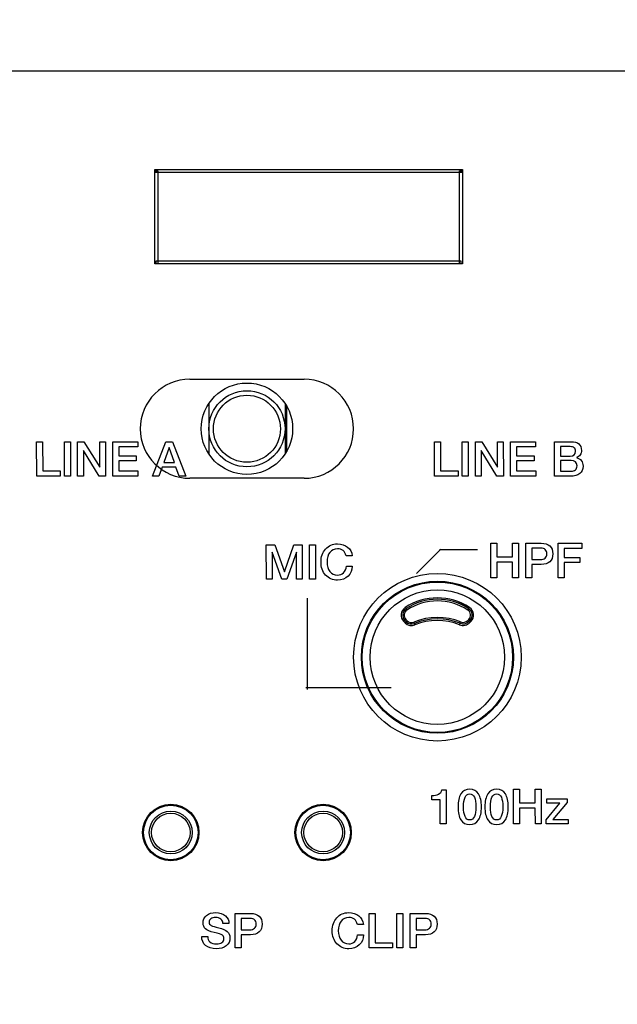
# Model space of a CAD drawing. Units: millimetres. Extents: x 5 to 1169, y 20 to 821.
# Drawn here: x 225 to 264, y 641 to 705 of the extents above; entities that cross this region are included whole.
import ezdxf
from ezdxf.enums import TextEntityAlignment as Align

# ---------------------------------------------------------------- set-up
doc = ezdxf.new("R2010")
doc.units = ezdxf.units.MM
for name, color, linetype in [('00-3611-0200_FRO', 7, 'Continuous'), ('02-0137-0102_GUI', 7, 'Continuous'), ('02-0181-0101_FUN', 7, 'Continuous'), ('CONMUTADOR_TMEC_', 7, 'Continuous'), ('Default', 7, 'Continuous'), ('DISC_PROTECCIÓ_M', 7, 'Continuous'), ('INDEX_LLUMINÓS_P', 7, 'Continuous'), ('Seri', 7, 'Continuous')]:
    doc.layers.add(name, color=color, linetype=linetype)
doc.styles.add('SEACAD_Solid_Edge_ISO', font='txt')
doc.styles.add('SEACAD_Solid_Edge_ISOI', font='seisoi.ttf')
doc.dimstyles.new('UNE', dxfattribs={"dimtxt": 10.5, "dimasz": 10.5, "dimexe": 5.25, "dimexo": 0, "dimgap": 2.625, "dimtad": 1, "dimdec": 0, "dimtxsty": 'SEACAD_Solid_Edge_ISO', "dimblk1": '_SE_FILLED', "dimblk2": '_SE_FILLED', "dimsah": 1, "dimcen": 5.25, "dimadec": 0, "dimazin": 0, "dimtfac": 0.7, "dimtdec": 3, "dimtmove": 0, "dimatfit": 3, "dimfxl": 1, "dimarcsym": 0})

# ---------------------------------------------------------------- blocks, each defined once
blk = doc.blocks.new('SE')
at = {"layer": '00-3611-0200_FRO', "color": 7, "linetype": 'Continuous'}
for p, q in [((106.585, 701.836), (544.585, 701.836)), ((235.839, 681.586), (243.339, 681.586)), ((243.339, 675.086), (235.839, 675.086))]:
    blk.add_line(p, q, dxfattribs=at)
blk.add_circle((252.089, 663.341), 5.5, dxfattribs=at)
for centre, start, end in [((235.839, 678.336), 90, 270), ((243.339, 678.336), 270, 90)]:
    blk.add_arc(centre, 3.25, start, end, dxfattribs=at)
at = {"layer": '02-0137-0102_GUI', "color": 7, "linetype": 'Continuous'}
for centre in [(234.589, 651.836), (244.589, 651.836)]:
    blk.add_circle(centre, 1.85, dxfattribs=at)
at = {"layer": '02-0137-0102_GUI', "color": 7}
for centre, radius in [((234.589, 651.836), 1.846), ((234.589, 651.836), 1.788), ((244.589, 651.836), 1.846), ((244.589, 651.836), 1.788), ((234.589, 651.836), 1.409), ((234.589, 651.836), 1.267), ((244.589, 651.836), 1.409), ((244.589, 651.836), 1.267)]:
    blk.add_circle(centre, radius, dxfattribs=at)
at = {"layer": '02-0181-0101_FUN', "color": 7}
for p, q in [((249.968, 665.598), (249.885, 665.681)), ((254.294, 665.681), (254.226, 665.612))]:
    blk.add_line(p, q, dxfattribs=at)
at = {"layer": '02-0181-0101_FUN', "color": 7, "linetype": 'Continuous'}
blk.add_circle((252.089, 663.341), 4.991, dxfattribs=at)
at = {"layer": '02-0181-0101_FUN', "color": 7}
for centre, radius in [((252.089, 663.341), 4.934), ((252.085, 663.346), 4.412)]:
    blk.add_circle(centre, radius, dxfattribs=at)
for centre, radius, start, end in [((252.089, 663.374), 3.86, 56.8848, 123.1152), ((250.308, 666.105), 0.599, 123.08002, 225.06285), ((253.871, 666.105), 0.599, 314.93715, 56.91998), ((252.089, 661.848), 3.905, 68.16039, 112.10638), ((250.393, 666.024), 0.602, 225.07312, 292.11312), ((253.778, 666.061), 0.634, 248.15354, 314.92709)]:
    blk.add_arc(centre, radius, start, end, dxfattribs=at)
at = {"layer": '02-0181-0101_FUN', "color": 7, "linetype": 'Continuous'}
for centre, radius, start, end in [((252.089, 663.388), 3.753, 56.81922, 123.18078), ((250.31, 666.11), 0.501, 123.17814, 224.98356), ((253.869, 666.11), 0.501, 315.01644, 56.82186), ((250.393, 666.027), 0.501, 224.98449, 292.15306), ((252.089, 661.86), 3.997, 68.11541, 112.15193), ((253.778, 666.064), 0.533, 248.11434, 315.01545)]:
    blk.add_arc(centre, radius, start, end, dxfattribs=at)
at = {"layer": '02-0181-0101_FUN', "color": 7}
for centre, major_axis, ratio, start_param, end_param in [((249.981, 666.613), (-0.0547, 0.0837), 0.032858, 1.621, 3.150324), ((254.198, 666.613), (0.0547, 0.0837), 0.032858, 3.132861, 4.662186), ((249.885, 665.685), (-0.0707, -0.0707), 0.028419, 1.542399, 3.150323), ((249.968, 665.601), (-0.0707, -0.0707), 0.027161, 1.543655, 3.150323), ((254.226, 665.616), (0.0707, -0.0707), 0.027386, 3.132863, 4.739755), ((254.294, 665.685), (0.0707, -0.0707), 0.028419, 3.132862, 4.740786), ((250.62, 665.47), (0.0377, -0.0926), 0.013422, 3.132865, 4.745346), ((253.542, 665.476), (-0.0373, -0.0928), 0.013322, 1.537642, 3.15032)]:
    blk.add_ellipse(centre, major_axis=major_axis, ratio=ratio, start_param=start_param, end_param=end_param, dxfattribs=at)
at = {"layer": 'CONMUTADOR_TMEC_', "color": 7, "linetype": 'Continuous'}
for p, q in [((237.089, 679.995), (237.089, 676.678)), ((242.089, 679.995), (242.089, 676.678)), ((242.178, 679.852), (242.178, 676.821))]:
    blk.add_line(p, q, dxfattribs=at)
for radius in [2.5, 2.2]:
    blk.add_circle((239.589, 678.336), radius, dxfattribs=at)
at = {"layer": 'DISC_PROTECCIÓ_M', "color": 7, "linetype": 'Continuous'}
blk.add_circle((239.589, 678.336), 3, dxfattribs=at)
at = {"layer": 'INDEX_LLUMINÓS_P', "color": 7}
for p, q in [((250.039, 665.672), (249.955, 665.755)), ((249.99, 665.623), (250.038, 665.672)), ((250.026, 665.822), (250.109, 665.739)), ((254.085, 665.754), (254.153, 665.822)), ((254.224, 665.755), (254.155, 665.687)), ((254.204, 665.638), (254.155, 665.687)), ((250.608, 665.498), (250.582, 665.562)), ((253.554, 665.505), (253.579, 665.569))]:
    blk.add_line(p, q, dxfattribs=at)
for centre, radius, start, end in [((252.089, 663.389), 3.753, 56.81721, 123.18279), ((252.089, 663.375), 3.659, 56.88374, 123.11626), ((250.31, 666.11), 0.501, 123.18635, 224.98803), ((250.309, 666.105), 0.4, 123.07761, 225.06543), ((253.87, 666.105), 0.4, 314.93454, 56.92242), ((253.869, 666.11), 0.501, 315.01197, 56.81365), ((250.393, 666.027), 0.501, 224.98862, 292.15091), ((250.393, 666.023), 0.402, 225.07178, 292.11388), ((252.089, 661.848), 4.105, 68.15963, 112.10716), ((252.089, 661.86), 3.997, 68.11427, 112.15309), ((253.778, 666.064), 0.533, 248.11631, 315.01162), ((253.778, 666.061), 0.434, 248.15289, 314.92833)]:
    blk.add_arc(centre, radius, start, end, dxfattribs=at)
at = {"layer": 'INDEX_LLUMINÓS_P', "color": 7, "linetype": 'Continuous'}
blk.add_arc((252.089, 663.391), 3.768, 56.80059, 68.19713, dxfattribs=at)
at = {"layer": 'INDEX_LLUMINÓS_P', "color": 7}
for centre, major_axis, ratio, start_param, end_param in [((250.09, 666.446), (0.0547, -0.0837), 0.0309, 3.150323, 4.759603), ((254.089, 666.446), (0.0547, 0.0837), 0.0309, 4.665175, 6.274454), ((250.026, 665.826), (-0.0707, -0.0707), 0.030556, 0.008731, 1.540266), ((250.109, 665.743), (-0.0707, -0.0707), 0.029298, 0.00873, 1.541522), ((250.545, 665.655), (0.0377, -0.0926), 0.014915, 4.749007, 6.274458), ((253.617, 665.662), (-0.0373, -0.0928), 0.014801, 0.008728, 1.533967), ((254.085, 665.758), (0.0707, -0.0707), 0.029523, 4.741888, 6.274455), ((254.153, 665.826), (0.0707, -0.0707), 0.030556, 4.742919, 6.274455)]:
    blk.add_ellipse(centre, major_axis=major_axis, ratio=ratio, start_param=start_param, end_param=end_param, dxfattribs=at)
blk = doc.blocks.new('DMBLK11')
at = {"layer": 'Default', "linetype": 'Continuous'}
for points in [[(116.085, 737.274), (105.585, 735.524), (116.085, 733.774)], [(535.085, 737.274), (535.085, 733.774), (545.585, 735.524)]]:
    blk.add_hatch(color=7, dxfattribs=at).paths.add_polyline_path(points)
at = {"layer": 'Default', "color": 7, "linetype": 'Continuous'}
for p, q in [((105.585, 700.836), (105.585, 740.774)), ((545.585, 635.586), (545.585, 740.774)), ((105.585, 735.524), (545.585, 735.524))]:
    blk.add_line(p, q, dxfattribs=at)
at = {"layer": 'Default', "color": 7, "linetype": 'Continuous', "style": 'SEACAD_Solid_Edge_ISOI'}
blk.add_text('440', height=10.5, dxfattribs=at).set_placement((315.92, 748.649), align=Align.TOP_LEFT)
blk = doc.blocks.new('_SE_FILLED')
at = {"color": 0}
blk.add_line((0, 0), (-1, 0), dxfattribs=at)
blk.add_solid([(0, 0), (-1, -0.1665), (-1, 0.1665), (0, 0)], dxfattribs=at)

msp = doc.modelspace()

# ---------------------------------------------------------------- linework, layer by layer
at = {"layer": 'Seri', "color": 7, "linetype": 'Continuous'}
for points in [[(233.538, 695.156), (233.538, 695.156), (233.538, 695.356), (233.538, 695.356)], [(233.538, 695.356), (233.538, 695.356), (253.738, 695.356), (253.738, 695.356)], [(233.538, 695.156), (233.538, 695.156), (233.538, 695.356), (233.538, 695.356)], [(233.538, 695.356), (233.538, 695.356), (253.738, 695.356), (253.738, 695.356)], [(233.538, 689.156), (233.538, 689.156), (233.538, 695.256), (233.538, 695.256)], [(233.538, 695.256), (233.538, 695.256), (233.738, 695.256), (233.738, 695.256)], [(233.538, 689.156), (233.538, 689.156), (233.538, 695.256), (233.538, 695.256)], [(233.538, 695.256), (233.538, 695.256), (233.738, 695.256), (233.738, 695.256)], [(253.738, 695.156), (253.738, 695.156), (233.538, 695.156), (233.538, 695.156)], [(233.738, 695.256), (233.738, 695.256), (233.738, 689.156), (233.738, 689.156)], [(253.538, 695.256), (253.538, 695.256), (253.738, 695.256), (253.738, 695.256)], [(253.538, 695.256), (253.538, 695.256), (253.738, 695.256), (253.738, 695.256)], [(253.538, 689.156), (253.538, 689.156), (253.538, 695.256), (253.538, 695.256)], [(253.738, 695.356), (253.738, 695.356), (253.738, 695.156), (253.738, 695.156)], [(253.738, 695.356), (253.738, 695.356), (253.738, 695.156), (253.738, 695.156)], [(253.738, 695.256), (253.738, 695.256), (253.738, 689.156), (253.738, 689.156)], [(253.738, 695.256), (253.738, 695.256), (253.738, 689.156), (253.738, 689.156)], [(233.738, 689.156), (233.738, 689.156), (233.538, 689.156), (233.538, 689.156)], [(233.738, 689.156), (233.738, 689.156), (233.538, 689.156), (233.538, 689.156)], [(233.638, 689.156), (233.638, 689.156), (233.638, 689.356), (233.638, 689.356)], [(233.638, 689.156), (233.638, 689.156), (233.638, 689.356), (233.638, 689.356)], [(233.638, 689.356), (233.638, 689.356), (253.638, 689.356), (253.638, 689.356)], [(253.638, 689.156), (253.638, 689.156), (233.638, 689.156), (233.638, 689.156)], [(253.638, 689.156), (253.638, 689.156), (233.638, 689.156), (233.638, 689.156)], [(253.738, 689.156), (253.738, 689.156), (253.538, 689.156), (253.538, 689.156)], [(253.738, 689.156), (253.738, 689.156), (253.538, 689.156), (253.538, 689.156)], [(253.638, 689.356), (253.638, 689.356), (253.638, 689.156), (253.638, 689.156)], [(253.638, 689.356), (253.638, 689.356), (253.638, 689.156), (253.638, 689.156)], [(225.785, 675.221), (225.785, 675.221), (225.782, 677.488), (225.782, 677.488)], [(225.782, 677.488), (225.782, 677.488), (226.176, 677.488), (226.176, 677.488)], [(226.176, 677.488), (226.176, 677.488), (226.179, 675.564), (226.179, 675.564)], [(227.608, 675.221), (227.608, 675.221), (227.605, 677.488), (227.605, 677.488)], [(227.605, 677.488), (227.605, 677.488), (228.002, 677.488), (228.002, 677.488)], [(228.002, 677.488), (228.002, 677.488), (228.005, 675.221), (228.005, 675.221)], [(228.471, 677.488), (228.471, 677.488), (228.891, 677.489), (228.891, 677.489)], [(228.475, 675.221), (228.475, 675.221), (228.471, 677.488), (228.471, 677.488)], [(228.891, 677.489), (228.891, 677.489), (229.929, 675.816), (229.929, 675.816)], [(229.929, 675.816), (229.929, 675.816), (229.929, 677.488), (229.929, 677.488)], [(229.929, 677.488), (229.929, 677.488), (230.303, 677.488), (230.303, 677.488)], [(230.303, 677.488), (230.303, 677.488), (230.307, 675.221), (230.307, 675.221)], [(230.783, 675.221), (230.783, 675.221), (230.78, 677.488), (230.78, 677.488)], [(230.78, 677.488), (230.78, 677.488), (232.415, 677.488), (232.415, 677.488)], [(232.415, 677.488), (232.415, 677.488), (232.415, 677.145), (232.415, 677.145)], [(233.399, 675.221), (233.399, 675.221), (234.269, 677.488), (234.269, 677.488)], [(234.269, 677.488), (234.269, 677.488), (234.691, 677.488), (234.691, 677.488)], [(234.691, 677.488), (234.691, 677.488), (235.568, 675.221), (235.568, 675.221)], [(251.898, 675.221), (251.898, 675.221), (251.895, 677.488), (251.895, 677.488)], [(251.895, 677.488), (251.895, 677.488), (252.288, 677.488), (252.288, 677.488)], [(252.288, 677.488), (252.288, 677.488), (252.292, 675.564), (252.292, 675.564)], [(253.72, 675.221), (253.72, 675.221), (253.717, 677.488), (253.717, 677.488)], [(253.717, 677.488), (253.717, 677.488), (254.114, 677.488), (254.114, 677.488)], [(254.114, 677.488), (254.114, 677.488), (254.117, 675.221), (254.117, 675.221)], [(254.584, 677.488), (254.584, 677.488), (255.004, 677.489), (255.004, 677.489)], [(254.587, 675.221), (254.587, 675.221), (254.584, 677.488), (254.584, 677.488)], [(255.004, 677.489), (255.004, 677.489), (256.041, 675.816), (256.041, 675.816)], [(256.041, 675.816), (256.041, 675.816), (256.041, 677.488), (256.041, 677.488)], [(256.041, 677.488), (256.041, 677.488), (256.416, 677.488), (256.416, 677.488)], [(256.416, 677.488), (256.416, 677.488), (256.419, 675.221), (256.419, 675.221)], [(256.896, 675.221), (256.896, 675.221), (256.892, 677.488), (256.892, 677.488)], [(256.892, 677.488), (256.892, 677.488), (258.527, 677.488), (258.527, 677.488)], [(258.527, 677.488), (258.527, 677.488), (258.527, 677.145), (258.527, 677.145)], [(259.779, 675.221), (259.779, 675.221), (259.775, 677.488), (259.775, 677.488)], [(259.775, 677.488), (259.775, 677.488), (260.877, 677.488), (260.877, 677.488)], [(229.888, 675.221), (229.888, 675.221), (228.849, 676.901), (228.849, 676.901)], [(228.849, 676.901), (228.849, 676.901), (228.849, 675.221), (228.849, 675.221)], [(232.415, 677.145), (232.415, 677.145), (231.18, 677.145), (231.18, 677.145)], [(231.18, 677.145), (231.18, 677.145), (231.18, 676.552), (231.18, 676.552)], [(234.476, 677.11), (234.476, 677.11), (234.127, 676.123), (234.127, 676.123)], [(234.822, 676.123), (234.822, 676.123), (234.476, 677.11), (234.476, 677.11)], [(256, 675.221), (256, 675.221), (254.962, 676.901), (254.962, 676.901)], [(254.962, 676.901), (254.962, 676.901), (254.962, 675.221), (254.962, 675.221)], [(258.527, 677.145), (258.527, 677.145), (257.292, 677.145), (257.292, 677.145)], [(257.292, 677.145), (257.292, 677.145), (257.292, 676.552), (257.292, 676.552)], [(260.801, 677.164), (260.801, 677.164), (260.172, 677.164), (260.172, 677.164)], [(260.172, 677.164), (260.172, 677.164), (260.172, 676.539), (260.172, 676.539)], [(231.18, 676.552), (231.18, 676.552), (232.32, 676.552), (232.32, 676.552)], [(232.32, 676.225), (232.32, 676.225), (231.18, 676.225), (231.18, 676.225)], [(231.18, 676.225), (231.18, 676.225), (231.18, 675.564), (231.18, 675.564)], [(232.32, 676.552), (232.32, 676.552), (232.32, 676.225), (232.32, 676.225)], [(234.127, 676.123), (234.127, 676.123), (234.822, 676.123), (234.822, 676.123)], [(257.292, 676.552), (257.292, 676.552), (258.432, 676.552), (258.432, 676.552)], [(258.432, 676.225), (258.432, 676.225), (257.292, 676.225), (257.292, 676.225)], [(257.292, 676.225), (257.292, 676.225), (257.292, 675.564), (257.292, 675.564)], [(258.432, 676.552), (258.432, 676.552), (258.432, 676.225), (258.432, 676.225)], [(260.172, 676.539), (260.172, 676.539), (260.801, 676.539), (260.801, 676.539)], [(260.172, 676.253), (260.172, 676.253), (260.172, 675.545), (260.172, 675.545)], [(260.861, 676.253), (260.861, 676.253), (260.172, 676.253), (260.172, 676.253)], [(226.179, 675.564), (226.179, 675.564), (227.332, 675.564), (227.332, 675.564)], [(227.332, 675.564), (227.332, 675.564), (227.332, 675.221), (227.332, 675.221)], [(231.18, 675.564), (231.18, 675.564), (232.434, 675.564), (232.434, 675.564)], [(232.434, 675.564), (232.434, 675.564), (232.434, 675.221), (232.434, 675.221)], [(234.018, 675.821), (234.018, 675.821), (233.808, 675.221), (233.808, 675.221)], [(234.925, 675.821), (234.925, 675.821), (234.018, 675.821), (234.018, 675.821)], [(235.138, 675.221), (235.138, 675.221), (234.925, 675.821), (234.925, 675.821)], [(252.292, 675.564), (252.292, 675.564), (253.444, 675.564), (253.444, 675.564)], [(253.444, 675.564), (253.444, 675.564), (253.444, 675.221), (253.444, 675.221)], [(257.292, 675.564), (257.292, 675.564), (258.547, 675.564), (258.547, 675.564)], [(258.547, 675.564), (258.547, 675.564), (258.547, 675.221), (258.547, 675.221)], [(260.172, 675.545), (260.172, 675.545), (260.874, 675.545), (260.874, 675.545)], [(227.332, 675.221), (227.332, 675.221), (225.785, 675.221), (225.785, 675.221)], [(228.005, 675.221), (228.005, 675.221), (227.608, 675.221), (227.608, 675.221)], [(228.849, 675.221), (228.849, 675.221), (228.475, 675.221), (228.475, 675.221)], [(230.307, 675.221), (230.307, 675.221), (229.888, 675.221), (229.888, 675.221)], [(232.434, 675.221), (232.434, 675.221), (230.783, 675.221), (230.783, 675.221)], [(233.808, 675.221), (233.808, 675.221), (233.399, 675.221), (233.399, 675.221)], [(235.568, 675.221), (235.568, 675.221), (235.138, 675.221), (235.138, 675.221)], [(253.444, 675.221), (253.444, 675.221), (251.898, 675.221), (251.898, 675.221)], [(254.117, 675.221), (254.117, 675.221), (253.72, 675.221), (253.72, 675.221)], [(254.962, 675.221), (254.962, 675.221), (254.587, 675.221), (254.587, 675.221)], [(256.419, 675.221), (256.419, 675.221), (256, 675.221), (256, 675.221)], [(258.547, 675.221), (258.547, 675.221), (256.896, 675.221), (256.896, 675.221)], [(260.823, 675.221), (260.823, 675.221), (259.779, 675.221), (259.779, 675.221)], [(255.595, 670.825), (255.595, 670.825), (255.989, 670.825), (255.989, 670.825)], [(255.598, 668.558), (255.598, 668.558), (255.595, 670.825), (255.595, 670.825)], [(255.989, 670.825), (255.989, 670.825), (255.992, 669.926), (255.992, 669.926)], [(257.021, 669.926), (257.021, 669.926), (257.021, 670.825), (257.021, 670.825)], [(257.021, 670.825), (257.021, 670.825), (257.414, 670.825), (257.414, 670.825)], [(257.414, 670.825), (257.414, 670.825), (257.417, 668.558), (257.417, 668.558)], [(257.9, 668.558), (257.9, 668.558), (257.897, 670.825), (257.897, 670.825)], [(257.897, 670.825), (257.897, 670.825), (258.913, 670.825), (258.913, 670.825)], [(260.018, 668.558), (260.018, 668.558), (260.015, 670.825), (260.015, 670.825)], [(260.015, 670.825), (260.015, 670.825), (261.58, 670.825), (261.58, 670.825)], [(261.58, 670.825), (261.58, 670.825), (261.58, 670.482), (261.58, 670.482)], [(240.862, 668.458), (240.862, 668.458), (240.859, 670.722), (240.859, 670.722)], [(240.859, 670.722), (240.859, 670.722), (241.418, 670.722), (241.418, 670.722)], [(241.874, 668.459), (241.874, 668.459), (241.237, 670.227), (241.237, 670.227)], [(241.237, 670.227), (241.237, 670.227), (241.237, 668.458), (241.237, 668.458)], [(241.418, 670.722), (241.418, 670.722), (242.046, 668.941), (242.046, 668.941)], [(242.046, 668.941), (242.046, 668.941), (242.659, 670.722), (242.659, 670.722)], [(242.834, 670.226), (242.834, 670.226), (242.199, 668.458), (242.199, 668.458)], [(242.659, 670.722), (242.659, 670.722), (243.205, 670.722), (243.205, 670.722)], [(242.837, 668.458), (242.837, 668.458), (242.834, 670.226), (242.834, 670.226)], [(243.205, 670.722), (243.205, 670.722), (243.208, 668.458), (243.208, 668.458)], [(243.691, 668.458), (243.691, 668.458), (243.688, 670.725), (243.688, 670.725)], [(243.688, 670.725), (243.688, 670.725), (244.085, 670.725), (244.085, 670.725)], [(244.085, 670.725), (244.085, 670.725), (244.088, 668.458), (244.088, 668.458)], [(252.314, 670.437), (250.714, 668.836), (250.714, 668.836), (250.714, 668.836)], [(254.733, 670.399), (252.233, 670.399), (252.233, 670.399), (252.233, 670.399)], [(258.865, 670.501), (258.865, 670.501), (258.294, 670.501), (258.294, 670.501)], [(258.294, 670.501), (258.294, 670.501), (258.294, 669.752), (258.294, 669.752)], [(261.58, 670.482), (261.58, 670.482), (260.415, 670.482), (260.415, 670.482)], [(260.415, 670.482), (260.415, 670.482), (260.415, 669.888), (260.415, 669.888)], [(246.498, 670.004), (246.498, 670.004), (246.101, 670.004), (246.101, 670.004)], [(255.992, 669.926), (255.992, 669.926), (257.021, 669.926), (257.021, 669.926)], [(257.021, 669.58), (257.021, 669.58), (255.992, 669.58), (255.992, 669.58)], [(255.992, 669.58), (255.992, 669.58), (255.992, 668.558), (255.992, 668.558)], [(257.024, 668.558), (257.024, 668.558), (257.021, 669.58), (257.021, 669.58)], [(258.294, 669.752), (258.294, 669.752), (258.859, 669.752), (258.859, 669.752)], [(260.415, 669.888), (260.415, 669.888), (261.434, 669.888), (261.434, 669.888)], [(261.431, 669.561), (261.431, 669.561), (260.415, 669.561), (260.415, 669.561)], [(260.415, 669.561), (260.415, 669.561), (260.415, 668.558), (260.415, 668.558)], [(261.434, 669.888), (261.434, 669.888), (261.431, 669.561), (261.431, 669.561)], [(246.113, 669.322), (246.113, 669.322), (246.498, 669.322), (246.498, 669.322)], [(258.294, 669.428), (258.294, 669.428), (258.294, 668.558), (258.294, 668.558)], [(258.903, 669.428), (258.903, 669.428), (258.294, 669.428), (258.294, 669.428)], [(241.237, 668.458), (241.237, 668.458), (240.862, 668.458), (240.862, 668.458)], [(242.199, 668.458), (242.199, 668.458), (241.874, 668.459), (241.874, 668.459)], [(243.208, 668.458), (243.208, 668.458), (242.837, 668.458), (242.837, 668.458)], [(244.088, 668.458), (244.088, 668.458), (243.691, 668.458), (243.691, 668.458)], [(255.992, 668.558), (255.992, 668.558), (255.598, 668.558), (255.598, 668.558)], [(257.417, 668.558), (257.417, 668.558), (257.024, 668.558), (257.024, 668.558)], [(258.294, 668.558), (258.294, 668.558), (257.9, 668.558), (257.9, 668.558)], [(260.415, 668.558), (260.415, 668.558), (260.018, 668.558), (260.018, 668.558)], [(243.554, 661.221), (243.554, 667.221), (243.554, 667.221), (243.554, 667.221)], [(243.448, 661.359), (249.059, 661.359), (249.059, 661.359), (249.059, 661.359)], [(257.091, 654.675), (257.091, 654.675), (257.485, 654.675), (257.485, 654.675)], [(257.094, 652.408), (257.094, 652.408), (257.091, 654.675), (257.091, 654.675)], [(257.485, 654.675), (257.485, 654.675), (257.488, 653.776), (257.488, 653.776)], [(258.517, 653.776), (258.517, 653.776), (258.517, 654.675), (258.517, 654.675)], [(258.517, 654.675), (258.517, 654.675), (258.91, 654.675), (258.91, 654.675)], [(258.91, 654.675), (258.91, 654.675), (258.913, 652.408), (258.913, 652.408)], [(251.732, 653.976), (251.732, 653.976), (251.732, 654.262), (251.732, 654.262)], [(252.379, 654.63), (252.379, 654.63), (252.671, 654.63), (252.671, 654.63)], [(252.671, 654.63), (252.671, 654.63), (252.671, 652.408), (252.671, 652.408)], [(259.285, 654.049), (259.285, 654.049), (260.618, 654.049), (260.618, 654.049)], [(259.285, 653.764), (259.285, 653.764), (259.285, 654.049), (259.285, 654.049)], [(260.618, 654.049), (260.618, 654.049), (260.618, 653.795), (260.618, 653.795)], [(252.278, 653.976), (252.278, 653.976), (251.732, 653.976), (251.732, 653.976)], [(252.274, 652.408), (252.274, 652.408), (252.278, 653.976), (252.278, 653.976)], [(257.488, 653.776), (257.488, 653.776), (258.517, 653.776), (258.517, 653.776)], [(258.517, 653.43), (258.517, 653.43), (257.488, 653.43), (257.488, 653.43)], [(257.488, 653.43), (257.488, 653.43), (257.488, 652.408), (257.488, 652.408)], [(258.52, 652.408), (258.52, 652.408), (258.517, 653.43), (258.517, 653.43)], [(259.22, 652.663), (259.22, 652.663), (260.129, 653.764), (260.129, 653.764)], [(260.129, 653.764), (260.129, 653.764), (259.285, 653.764), (259.285, 653.764)], [(260.618, 653.795), (260.618, 653.795), (259.679, 652.694), (259.679, 652.694)], [(252.671, 652.408), (252.671, 652.408), (252.274, 652.408), (252.274, 652.408)], [(257.488, 652.408), (257.488, 652.408), (257.094, 652.408), (257.094, 652.408)], [(258.913, 652.408), (258.913, 652.408), (258.52, 652.408), (258.52, 652.408)], [(259.221, 652.408), (259.221, 652.408), (259.22, 652.663), (259.22, 652.663)], [(260.666, 652.408), (260.666, 652.408), (259.221, 652.408), (259.221, 652.408)], [(259.679, 652.694), (259.679, 652.694), (260.666, 652.694), (260.666, 652.694)], [(260.666, 652.694), (260.666, 652.694), (260.666, 652.408), (260.666, 652.408)], [(238.819, 644.257), (238.819, 644.257), (238.816, 646.524), (238.816, 646.524)], [(238.816, 646.524), (238.816, 646.524), (239.832, 646.524), (239.832, 646.524)], [(247.604, 644.257), (247.604, 644.257), (247.601, 646.524), (247.601, 646.524)], [(247.601, 646.524), (247.601, 646.524), (247.995, 646.524), (247.995, 646.524)], [(247.995, 646.524), (247.995, 646.524), (247.998, 644.6), (247.998, 644.6)], [(249.427, 644.257), (249.427, 644.257), (249.423, 646.524), (249.423, 646.524)], [(249.423, 646.524), (249.423, 646.524), (249.82, 646.524), (249.82, 646.524)], [(249.82, 646.524), (249.82, 646.524), (249.824, 644.257), (249.824, 644.257)], [(250.309, 644.257), (250.309, 644.257), (250.306, 646.524), (250.306, 646.524)], [(250.306, 646.524), (250.306, 646.524), (251.322, 646.524), (251.322, 646.524)], [(238.406, 645.854), (238.406, 645.854), (238.006, 645.854), (238.006, 645.854)], [(239.784, 646.201), (239.784, 646.201), (239.213, 646.201), (239.213, 646.201)], [(239.213, 646.201), (239.213, 646.201), (239.213, 645.451), (239.213, 645.451)], [(247.236, 645.804), (247.236, 645.804), (246.839, 645.804), (246.839, 645.804)], [(251.275, 646.201), (251.275, 646.201), (250.703, 646.201), (250.703, 646.201)], [(250.703, 646.201), (250.703, 646.201), (250.703, 645.451), (250.703, 645.451)], [(236.622, 644.997), (236.622, 644.997), (236.622, 645.013), (236.622, 645.013)], [(236.622, 645.013), (236.622, 645.013), (237.019, 645.013), (237.019, 645.013)], [(239.213, 645.451), (239.213, 645.451), (239.778, 645.451), (239.778, 645.451)], [(239.213, 645.127), (239.213, 645.127), (239.213, 644.257), (239.213, 644.257)], [(239.822, 645.127), (239.822, 645.127), (239.213, 645.127), (239.213, 645.127)], [(246.852, 645.121), (246.852, 645.121), (247.236, 645.121), (247.236, 645.121)], [(250.703, 645.451), (250.703, 645.451), (251.268, 645.451), (251.268, 645.451)], [(250.703, 645.127), (250.703, 645.127), (250.703, 644.257), (250.703, 644.257)], [(251.313, 645.127), (251.313, 645.127), (250.703, 645.127), (250.703, 645.127)], [(247.998, 644.6), (247.998, 644.6), (249.15, 644.6), (249.15, 644.6)], [(249.15, 644.6), (249.15, 644.6), (249.15, 644.257), (249.15, 644.257)], [(239.213, 644.257), (239.213, 644.257), (238.819, 644.257), (238.819, 644.257)], [(249.15, 644.257), (249.15, 644.257), (247.604, 644.257), (247.604, 644.257)], [(249.824, 644.257), (249.824, 644.257), (249.427, 644.257), (249.427, 644.257)], [(250.703, 644.257), (250.703, 644.257), (250.309, 644.257), (250.309, 644.257)]]:
    msp.add_open_spline(points, degree=3, dxfattribs=at)
for points, knots in [([(253.738, 695.156), (253.738, 695.156), (233.538, 695.156), (233.538, 695.156), (233.538, 695.156), (233.538, 695.156), (233.538, 695.156)], [0, 0, 0, 0, 0.5, 0.5, 0.5, 1, 1, 1, 1]), ([(233.738, 695.256), (233.738, 695.256), (233.738, 689.156), (233.738, 689.156), (233.738, 689.156), (233.738, 689.156), (233.738, 689.156)], [0, 0, 0, 0, 0.5, 0.5, 0.5, 1, 1, 1, 1]), ([(253.538, 689.156), (253.538, 689.156), (253.538, 695.256), (253.538, 695.256), (253.538, 695.256), (253.538, 695.256), (253.538, 695.256)], [0, 0, 0, 0, 0.5, 0.5, 0.5, 1, 1, 1, 1]), ([(233.638, 689.356), (233.638, 689.356), (253.638, 689.356), (253.638, 689.356), (253.638, 689.356), (253.638, 689.356), (253.638, 689.356)], [0, 0, 0, 0, 0.5, 0.5, 0.5, 1, 1, 1, 1]), ([(260.877, 677.488), (261.093, 677.488), (261.259, 677.44), (261.374, 677.344), (261.489, 677.247), (261.547, 677.106), (261.547, 676.92), (261.547, 676.803), (261.518, 676.705), (261.46, 676.623), (261.401, 676.542), (261.321, 676.481), (261.217, 676.44), (261.354, 676.411), (261.462, 676.346), (261.539, 676.247), (261.616, 676.147), (261.655, 676.022), (261.655, 675.872), (261.655, 675.663), (261.582, 675.502), (261.436, 675.39), (261.29, 675.277), (261.086, 675.221), (260.823, 675.221)], [0, 0, 0, 0, 0.125, 0.125, 0.125, 0.25, 0.25, 0.25, 0.375, 0.375, 0.375, 0.5, 0.5, 0.5, 0.625, 0.625, 0.625, 0.75, 0.75, 0.75, 0.875, 0.875, 0.875, 1, 1, 1, 1]), ([(260.801, 676.539), (261.036, 676.539), (261.153, 676.645), (261.153, 676.856), (261.153, 676.969), (261.126, 677.048), (261.072, 677.095), (261.018, 677.141), (260.928, 677.164), (260.801, 677.164)], [0, 0, 0, 0, 0.333333, 0.333333, 0.333333, 0.666667, 0.666667, 0.666667, 1, 1, 1, 1]), ([(260.874, 675.545), (260.992, 675.545), (261.086, 675.576), (261.153, 675.637), (261.221, 675.699), (261.255, 675.786), (261.255, 675.901), (261.255, 676.136), (261.124, 676.253), (260.861, 676.253)], [0, 0, 0, 0, 0.333333, 0.333333, 0.333333, 0.666667, 0.666667, 0.666667, 1, 1, 1, 1]), ([(258.913, 670.825), (259.15, 670.825), (259.335, 670.764), (259.467, 670.642), (259.599, 670.521), (259.665, 670.35), (259.665, 670.129), (259.665, 669.903), (259.6, 669.729), (259.469, 669.609), (259.337, 669.488), (259.149, 669.428), (258.903, 669.428)], [0, 0, 0, 0, 0.25, 0.25, 0.25, 0.5, 0.5, 0.5, 0.75, 0.75, 0.75, 1, 1, 1, 1]), ([(246.498, 669.322), (246.498, 669.055), (246.407, 668.835), (246.226, 668.663), (246.045, 668.49), (245.815, 668.404), (245.536, 668.404), (245.218, 668.404), (244.958, 668.514), (244.755, 668.734), (244.551, 668.955), (244.45, 669.237), (244.45, 669.582), (244.45, 669.931), (244.55, 670.218), (244.751, 670.443), (244.952, 670.667), (245.211, 670.779), (245.526, 670.779), (245.795, 670.779), (246.018, 670.71), (246.194, 670.571), (246.371, 670.432), (246.472, 670.244), (246.498, 670.004)], [0, 0, 0, 0, 0.125, 0.125, 0.125, 0.25, 0.25, 0.25, 0.375, 0.375, 0.375, 0.5, 0.5, 0.5, 0.625, 0.625, 0.625, 0.75, 0.75, 0.75, 0.875, 0.875, 0.875, 1, 1, 1, 1]), ([(246.101, 670.004), (246.022, 670.305), (245.835, 670.455), (245.539, 670.455), (245.325, 670.455), (245.156, 670.377), (245.032, 670.222), (244.908, 670.066), (244.847, 669.856), (244.847, 669.592)], [0, 0, 0, 0, 0.333333, 0.333333, 0.333333, 0.666667, 0.666667, 0.666667, 1, 1, 1, 1]), ([(258.859, 669.752), (258.986, 669.752), (259.087, 669.784), (259.161, 669.85), (259.235, 669.916), (259.272, 670.007), (259.272, 670.123), (259.272, 670.252), (259.238, 670.347), (259.172, 670.409), (259.105, 670.47), (259.003, 670.501), (258.865, 670.501)], [0, 0, 0, 0, 0.25, 0.25, 0.25, 0.5, 0.5, 0.5, 0.75, 0.75, 0.75, 1, 1, 1, 1]), ([(244.847, 669.592), (244.847, 669.331), (244.908, 669.122), (245.032, 668.965), (245.156, 668.807), (245.323, 668.728), (245.532, 668.728), (245.695, 668.728), (245.829, 668.781), (245.932, 668.887), (246.036, 668.993), (246.096, 669.138), (246.113, 669.322)], [0, 0, 0, 0, 0.25, 0.25, 0.25, 0.5, 0.5, 0.5, 0.75, 0.75, 0.75, 1, 1, 1, 1]), ([(254.98, 653.519), (254.98, 653.147), (254.916, 652.861), (254.789, 652.662), (254.662, 652.463), (254.469, 652.363), (254.211, 652.363), (253.957, 652.363), (253.766, 652.463), (253.637, 652.663), (253.507, 652.863), (253.443, 653.149), (253.443, 653.519), (253.443, 653.89), (253.507, 654.175), (253.637, 654.375), (253.766, 654.575), (253.958, 654.675), (254.214, 654.675), (254.468, 654.675), (254.659, 654.574), (254.787, 654.373), (254.916, 654.172), (254.98, 653.887), (254.98, 653.519)], [0, 0, 0, 0, 0.125, 0.125, 0.125, 0.25, 0.25, 0.25, 0.375, 0.375, 0.375, 0.5, 0.5, 0.5, 0.625, 0.625, 0.625, 0.75, 0.75, 0.75, 0.875, 0.875, 0.875, 1, 1, 1, 1]), ([(256.745, 653.519), (256.745, 653.147), (256.681, 652.861), (256.554, 652.662), (256.427, 652.463), (256.235, 652.363), (255.977, 652.363), (255.723, 652.363), (255.531, 652.463), (255.402, 652.663), (255.273, 652.863), (255.208, 653.149), (255.208, 653.519), (255.208, 653.89), (255.273, 654.175), (255.402, 654.375), (255.531, 654.575), (255.724, 654.675), (255.98, 654.675), (256.234, 654.675), (256.425, 654.574), (256.553, 654.373), (256.681, 654.172), (256.745, 653.887), (256.745, 653.519)], [0, 0, 0, 0, 0.125, 0.125, 0.125, 0.25, 0.25, 0.25, 0.375, 0.375, 0.375, 0.5, 0.5, 0.5, 0.625, 0.625, 0.625, 0.75, 0.75, 0.75, 0.875, 0.875, 0.875, 1, 1, 1, 1]), ([(251.732, 654.262), (251.909, 654.262), (252.055, 654.293), (252.168, 654.356), (252.281, 654.418), (252.352, 654.51), (252.379, 654.63)], [0, 0, 0, 0, 0.5, 0.5, 0.5, 1, 1, 1, 1]), ([(254.621, 653.519), (254.621, 653.794), (254.588, 654.005), (254.522, 654.153), (254.457, 654.3), (254.353, 654.373), (254.211, 654.373), (254.074, 654.373), (253.971, 654.299), (253.905, 654.151), (253.838, 654.003), (253.805, 653.792), (253.805, 653.519), (253.805, 653.244), (253.838, 653.033), (253.903, 652.886), (253.969, 652.739), (254.073, 652.665), (254.214, 652.665), (254.352, 652.665), (254.454, 652.739), (254.521, 652.887), (254.587, 653.035), (254.621, 653.246), (254.621, 653.519)], [0, 0, 0, 0, 0.125, 0.125, 0.125, 0.25, 0.25, 0.25, 0.375, 0.375, 0.375, 0.5, 0.5, 0.5, 0.625, 0.625, 0.625, 0.75, 0.75, 0.75, 0.875, 0.875, 0.875, 1, 1, 1, 1]), ([(256.386, 653.519), (256.386, 653.794), (256.353, 654.005), (256.288, 654.153), (256.222, 654.3), (256.118, 654.373), (255.977, 654.373), (255.839, 654.373), (255.737, 654.299), (255.67, 654.151), (255.603, 654.003), (255.57, 653.792), (255.57, 653.519), (255.57, 653.244), (255.603, 653.033), (255.669, 652.886), (255.734, 652.739), (255.838, 652.665), (255.98, 652.665), (256.117, 652.665), (256.219, 652.739), (256.286, 652.887), (256.353, 653.035), (256.386, 653.246), (256.386, 653.519)], [0, 0, 0, 0, 0.125, 0.125, 0.125, 0.25, 0.25, 0.25, 0.375, 0.375, 0.375, 0.5, 0.5, 0.5, 0.625, 0.625, 0.625, 0.75, 0.75, 0.75, 0.875, 0.875, 0.875, 1, 1, 1, 1]), ([(237.019, 645.013), (237.019, 644.863), (237.064, 644.746), (237.155, 644.664), (237.255, 644.573), (237.403, 644.527), (237.6, 644.527), (237.746, 644.527), (237.861, 644.558), (237.946, 644.619), (238.031, 644.681), (238.073, 644.767), (238.073, 644.877), (238.073, 644.978), (238.043, 645.05), (237.984, 645.092), (237.899, 645.154), (237.718, 645.215), (237.441, 645.275), (237.164, 645.335), (236.972, 645.413), (236.867, 645.508), (236.761, 645.604), (236.708, 645.736), (236.708, 645.905), (236.708, 646.106), (236.784, 646.269), (236.938, 646.393), (237.091, 646.516), (237.292, 646.578), (237.54, 646.578), (237.802, 646.578), (238.012, 646.511), (238.17, 646.377), (238.328, 646.242), (238.406, 646.068), (238.406, 645.854)], [0, 0, 0, 0, 0.083333, 0.083333, 0.083333, 0.166667, 0.166667, 0.166667, 0.25, 0.25, 0.25, 0.333333, 0.333333, 0.333333, 0.416667, 0.416667, 0.416667, 0.5, 0.5, 0.5, 0.583333, 0.583333, 0.583333, 0.666667, 0.666667, 0.666667, 0.75, 0.75, 0.75, 0.833333, 0.833333, 0.833333, 0.916667, 0.916667, 0.916667, 1, 1, 1, 1]), ([(238.006, 645.854), (238.006, 645.981), (237.964, 646.08), (237.879, 646.15), (237.795, 646.22), (237.675, 646.255), (237.521, 646.255), (237.394, 646.255), (237.292, 646.229), (237.217, 646.177), (237.142, 646.125), (237.105, 646.052), (237.105, 645.959), (237.105, 645.858), (237.152, 645.78), (237.248, 645.727), (237.324, 645.685), (237.489, 645.635), (237.743, 645.577), (237.997, 645.518), (238.18, 645.442), (238.292, 645.346), (238.413, 645.243), (238.473, 645.098), (238.473, 644.912)], [0, 0, 0, 0, 0.125, 0.125, 0.125, 0.25, 0.25, 0.25, 0.375, 0.375, 0.375, 0.5, 0.5, 0.5, 0.625, 0.625, 0.625, 0.75, 0.75, 0.75, 0.875, 0.875, 0.875, 1, 1, 1, 1]), ([(239.832, 646.524), (240.069, 646.524), (240.254, 646.464), (240.386, 646.342), (240.518, 646.22), (240.584, 646.049), (240.584, 645.829), (240.584, 645.603), (240.519, 645.429), (240.388, 645.308), (240.256, 645.188), (240.068, 645.127), (239.822, 645.127)], [0, 0, 0, 0, 0.25, 0.25, 0.25, 0.5, 0.5, 0.5, 0.75, 0.75, 0.75, 1, 1, 1, 1]), ([(247.236, 645.121), (247.236, 644.854), (247.145, 644.635), (246.964, 644.462), (246.783, 644.29), (246.553, 644.203), (246.274, 644.203), (245.956, 644.203), (245.696, 644.314), (245.493, 644.534), (245.29, 644.754), (245.188, 645.036), (245.188, 645.381), (245.188, 645.731), (245.288, 646.017), (245.49, 646.242), (245.691, 646.466), (245.949, 646.578), (246.264, 646.578), (246.533, 646.578), (246.756, 646.509), (246.933, 646.37), (247.109, 646.232), (247.21, 646.043), (247.236, 645.804)], [0, 0, 0, 0, 0.125, 0.125, 0.125, 0.25, 0.25, 0.25, 0.375, 0.375, 0.375, 0.5, 0.5, 0.5, 0.625, 0.625, 0.625, 0.75, 0.75, 0.75, 0.875, 0.875, 0.875, 1, 1, 1, 1]), ([(246.839, 645.804), (246.761, 646.104), (246.573, 646.255), (246.277, 646.255), (246.063, 646.255), (245.894, 646.177), (245.771, 646.021), (245.647, 645.866), (245.585, 645.656), (245.585, 645.391)], [0, 0, 0, 0, 0.333333, 0.333333, 0.333333, 0.666667, 0.666667, 0.666667, 1, 1, 1, 1]), ([(251.322, 646.524), (251.559, 646.524), (251.744, 646.464), (251.876, 646.342), (252.008, 646.22), (252.075, 646.049), (252.075, 645.829), (252.075, 645.603), (252.009, 645.429), (251.878, 645.308), (251.747, 645.188), (251.558, 645.127), (251.313, 645.127)], [0, 0, 0, 0, 0.25, 0.25, 0.25, 0.5, 0.5, 0.5, 0.75, 0.75, 0.75, 1, 1, 1, 1]), ([(239.778, 645.451), (239.905, 645.451), (240.006, 645.484), (240.08, 645.55), (240.154, 645.615), (240.191, 645.706), (240.191, 645.823), (240.191, 645.952), (240.157, 646.047), (240.091, 646.108), (240.024, 646.17), (239.922, 646.201), (239.784, 646.201)], [0, 0, 0, 0, 0.25, 0.25, 0.25, 0.5, 0.5, 0.5, 0.75, 0.75, 0.75, 1, 1, 1, 1]), ([(251.268, 645.451), (251.395, 645.451), (251.496, 645.484), (251.57, 645.55), (251.644, 645.615), (251.681, 645.706), (251.681, 645.823), (251.681, 645.952), (251.648, 646.047), (251.581, 646.108), (251.514, 646.17), (251.412, 646.201), (251.275, 646.201)], [0, 0, 0, 0, 0.25, 0.25, 0.25, 0.5, 0.5, 0.5, 0.75, 0.75, 0.75, 1, 1, 1, 1]), ([(238.473, 644.912), (238.473, 644.698), (238.391, 644.526), (238.225, 644.397), (238.06, 644.268), (237.842, 644.203), (237.571, 644.203), (237.279, 644.203), (237.048, 644.276), (236.878, 644.421), (236.707, 644.566), (236.622, 644.758), (236.622, 644.997)], [0, 0, 0, 0, 0.25, 0.25, 0.25, 0.5, 0.5, 0.5, 0.75, 0.75, 0.75, 1, 1, 1, 1]), ([(245.585, 645.391), (245.585, 645.131), (245.647, 644.922), (245.771, 644.764), (245.894, 644.606), (246.061, 644.527), (246.271, 644.527), (246.434, 644.527), (246.567, 644.58), (246.671, 644.686), (246.774, 644.792), (246.835, 644.937), (246.852, 645.121)], [0, 0, 0, 0, 0.25, 0.25, 0.25, 0.5, 0.5, 0.5, 0.75, 0.75, 0.75, 1, 1, 1, 1])]:
    msp.add_open_spline(points, degree=3, knots=knots, dxfattribs=at)

# ---------------------------------------------------------------- block references
at = {"layer": 'Default'}
msp.add_blockref('SE', (0, 0), dxfattribs=at)

# ---------------------------------------------------------------- dimensions: what is measured, and where the dimension line sits
at = {"layer": 'Default', "color": 7, "linetype": 'Continuous'}
dim = msp.add_linear_dim(base=(545.585, 735.524), p1=(105.585, 570.336), p2=(545.585, 635.586), text='\\A1;<>', dimstyle='UNE', override={"dimdec": 2}, dxfattribs=at)
dim.commit()
dim.dimension.update_dxf_attribs({"geometry": 'DMBLK11', "text_midpoint": (325.585, 735.524), "dimtype": 160})

doc.saveas('drawing.dxf')
